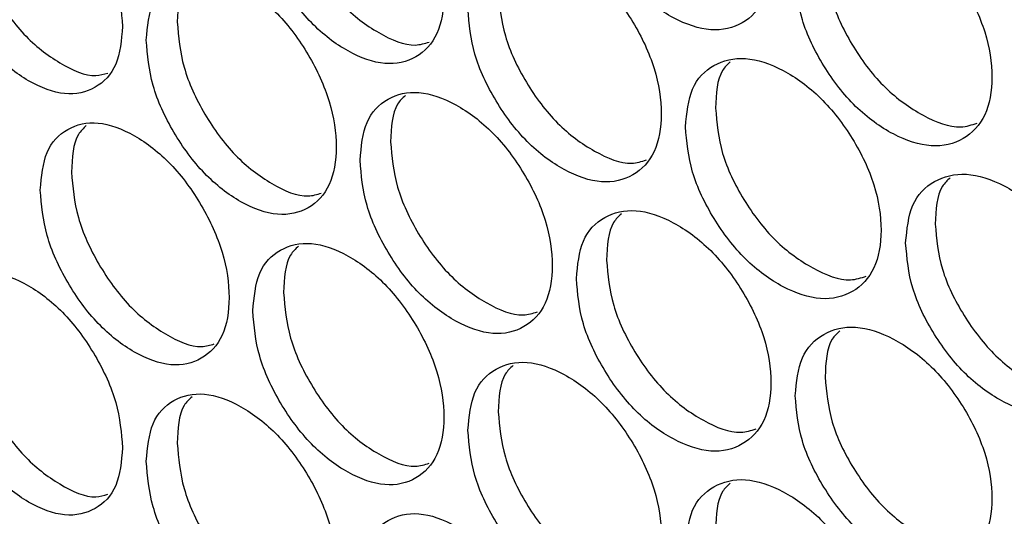
# Model space of a CAD drawing. Units: millimetres. Extents: x -592 to 1693, y -1567 to 754.
# Drawn here: x 983 to 1027, y 79 to 101 of the extents above; entities that cross this region are included whole.
import ezdxf

# ---------------------------------------------------------------- set-up
doc = ezdxf.new("R2010")
doc.units = ezdxf.units.MM

msp = doc.modelspace()

# ---------------------------------------------------------------- linework, layer by layer
at = {"color": 7, "linetype": 'Continuous', "lineweight": 25}
for points, knots in [([(1007.789, 108.716), (1007.848, 108.039), (1007.966, 106.686), (1009.007, 104.512), (1010.44, 102.613), (1012.179, 101.337), (1013.92, 100.748), (1015.371, 101.102), (1016.387, 102.173), (1016.696, 103.944), (1016.387, 106.043), (1015.371, 108.192), (1013.919, 110.091), (1012.179, 111.363), (1010.44, 111.955), (1009.007, 111.601), (1007.965, 110.555), (1007.848, 109.329), (1007.789, 108.716)], [0, 0, 0, 0, 0.062451, 0.124926, 0.187427, 0.250005, 0.312526, 0.375082, 0.437532, 0.500013, 0.562447, 0.624943, 0.68745, 0.750021, 0.812546, 0.8751, 0.93756, 1, 1, 1, 1]), ([(993.14, 107.255), (993.198, 106.578), (993.314, 105.223), (994.336, 103.039), (995.744, 101.124), (997.453, 99.829), (999.163, 99.223), (1000.588, 99.561), (1001.587, 100.621), (1001.891, 102.389), (1001.587, 104.491), (1000.588, 106.651), (999.162, 108.565), (997.453, 109.856), (995.744, 110.466), (994.336, 110.127), (993.313, 109.092), (993.197, 107.868), (993.14, 107.255)], [0, 0, 0, 0, 0.0624509, 0.1249257, 0.1874265, 0.2500045, 0.3125253, 0.3750829, 0.4375324, 0.5000132, 0.5624461, 0.6249437, 0.6874509, 0.7500212, 0.8125457, 0.8750996, 0.9375599, 1, 1, 1, 1]), ([(987.247, 101.048), (987.189, 101.726), (987.074, 103.081), (986.06, 105.271), (984.669, 107.195), (982.988, 108.506), (981.313, 109.133), (979.922, 108.815), (978.95, 107.771), (978.656, 106.009), (978.95, 103.902), (979.922, 101.726), (981.313, 99.79), (982.988, 98.479), (984.67, 97.853), (986.06, 98.182), (987.075, 99.212), (987.19, 100.436), (987.247, 101.048)], [0, 0, 0, 0, 0.062449, 0.124925, 0.187426, 0.250004, 0.312525, 0.375083, 0.437531, 0.500013, 0.562446, 0.624942, 0.68745, 0.75002, 0.812545, 0.875099, 0.93756, 1, 1, 1, 1]), ([(980.845, 108.869), (980.715, 108.746), (980.251, 108.303), (980.1, 106.792), (980.366, 104.721), (981.342, 102.54), (982.733, 100.597), (984.389, 99.329), (985.778, 98.706), (986.399, 98.892), (986.575, 98.944)], [0, 0, 0, 0, 0.057329, 0.204816, 0.352185, 0.499628, 0.646998, 0.794439, 0.941774, 1, 1, 1, 1]), ([(994.535, 108.082), (994.593, 107.405), (994.709, 106.051), (995.728, 103.87), (997.138, 101.946), (998.828, 100.691), (1000.266, 100.082), (1000.918, 100.285), (1001.118, 100.347)], [0, 0, 0, 0, 0.183796, 0.367567, 0.551291, 0.735146, 0.918833, 1, 1, 1, 1]), ([(1017.7, 103.413), (1017.759, 102.737), (1017.879, 101.384), (1018.932, 99.218), (1020.381, 97.329), (1022.14, 96.066), (1023.9, 95.49), (1025.368, 95.855), (1026.396, 96.933), (1026.708, 98.706), (1026.395, 100.802), (1025.368, 102.944), (1023.9, 104.833), (1022.14, 106.092), (1020.381, 106.672), (1018.932, 106.307), (1017.878, 105.253), (1017.759, 104.026), (1017.7, 103.413)], [0, 0, 0, 0, 0.062451, 0.124926, 0.187427, 0.250005, 0.312526, 0.375082, 0.437532, 0.500013, 0.562447, 0.624943, 0.68745, 0.750021, 0.812546, 0.8751, 0.93756, 1, 1, 1, 1]), ([(1002.877, 101.847), (1002.936, 101.17), (1003.053, 99.816), (1004.088, 97.639), (1005.513, 95.735), (1007.242, 94.452), (1008.972, 93.858), (1010.415, 94.207), (1011.425, 95.274), (1011.732, 97.044), (1011.425, 99.143), (1010.415, 101.296), (1008.972, 103.201), (1007.242, 104.479), (1005.512, 105.077), (1004.088, 104.728), (1003.052, 103.685), (1002.936, 102.46), (1002.877, 101.847)], [0, 0, 0, 0, 0.062451, 0.124926, 0.187427, 0.250005, 0.312525, 0.375083, 0.437532, 0.500013, 0.562446, 0.624944, 0.687451, 0.750021, 0.812546, 0.8751, 0.93756, 1, 1, 1, 1]), ([(1019.05, 104.265), (1019.11, 103.589), (1019.229, 102.236), (1020.278, 100.074), (1021.729, 98.177), (1023.471, 96.948), (1024.991, 96.362), (1025.694, 96.595), (1025.934, 96.674)], [0, 0, 0, 0, 0.181306, 0.362589, 0.543825, 0.72519, 0.90639, 1, 1, 1, 1]), ([(988.315, 100.439), (988.373, 99.762), (988.488, 98.406), (989.504, 96.218), (990.903, 94.298), (992.602, 92.998), (994.302, 92.385), (995.719, 92.718), (996.712, 93.775), (997.013, 95.541), (996.711, 97.644), (995.719, 99.808), (994.301, 101.728), (992.602, 103.024), (990.903, 103.641), (989.504, 103.307), (988.487, 102.275), (988.372, 101.051), (988.315, 100.439)], [0, 0, 0, 0, 0.0624509, 0.1249259, 0.1874267, 0.250005, 0.3125262, 0.3750838, 0.4375321, 0.5000145, 0.5624475, 0.6249437, 0.6874516, 0.7500219, 0.8125468, 0.8750998, 0.9375615, 1, 1, 1, 1]), ([(990.389, 103.363), (990.259, 103.241), (989.787, 102.799), (989.748, 101.907), (989.719, 101.261)], [0, 0, 0, 0, 0.275787, 1, 1, 1, 1]), ([(1004.255, 102.684), (1004.313, 102.007), (1004.431, 100.654), (1005.462, 98.48), (1006.888, 96.567), (1008.599, 95.322), (1010.07, 94.722), (1010.743, 94.937), (1010.959, 95.006)], [0, 0, 0, 0, 0.182779, 0.365534, 0.548242, 0.731079, 0.91375, 1, 1, 1, 1]), ([(989.719, 101.261), (989.777, 100.584), (989.892, 99.229), (990.905, 97.044), (992.306, 95.115), (993.985, 93.855), (995.407, 93.242), (996.049, 93.439), (996.241, 93.498)], [0, 0, 0, 0, 0.184315, 0.368605, 0.552847, 0.737222, 0.921429, 1, 1, 1, 1]), ([(1012.73, 96.509), (1012.789, 95.833), (1012.908, 94.48), (1013.955, 92.31), (1015.396, 90.416), (1017.146, 89.146), (1018.896, 88.564), (1020.355, 88.923), (1021.377, 89.998), (1021.688, 91.77), (1021.377, 93.867), (1020.355, 96.012), (1018.895, 97.906), (1017.146, 99.172), (1015.396, 99.758), (1013.955, 99.398), (1012.907, 98.349), (1012.789, 97.122), (1012.73, 96.509)], [0, 0, 0, 0, 0.062451, 0.124926, 0.187427, 0.250004, 0.312525, 0.375083, 0.437533, 0.500013, 0.562446, 0.624944, 0.687451, 0.750021, 0.812546, 0.8751, 0.93756, 1, 1, 1, 1]), ([(1014.758, 99.447), (1014.632, 99.329), (1014.156, 98.884), (1014.118, 98.004), (1014.09, 97.356)], [0, 0, 0, 0, 0.26417, 1, 1, 1, 1]), ([(997.994, 94.996), (998.052, 94.319), (998.169, 92.965), (999.198, 90.784), (1000.614, 88.874), (1002.333, 87.585), (1004.053, 86.985), (1005.487, 87.329), (1006.492, 88.392), (1006.797, 90.161), (1006.492, 92.262), (1005.487, 94.418), (1004.052, 96.328), (1002.333, 97.612), (1000.613, 98.216), (999.198, 97.872), (998.168, 96.834), (998.052, 95.609), (997.994, 94.996)], [0, 0, 0, 0, 0.062451, 0.124926, 0.187427, 0.250005, 0.312526, 0.375084, 0.437532, 0.500014, 0.562447, 0.624943, 0.687452, 0.750022, 0.812547, 0.8751, 0.937562, 1, 1, 1, 1]), ([(1000.05, 97.926), (999.921, 97.806), (999.448, 97.362), (999.409, 96.475), (999.381, 95.828)], [0, 0, 0, 0, 0.271227, 1, 1, 1, 1]), ([(1014.09, 97.356), (1014.149, 96.679), (1014.267, 95.327), (1015.311, 93.161), (1016.754, 91.258), (1018.485, 90.024), (1019.989, 89.433), (1020.682, 89.66), (1020.914, 89.736)], [0, 0, 0, 0, 0.181791, 0.363557, 0.545277, 0.727126, 0.908809, 1, 1, 1, 1]), ([(983.52, 93.64), (983.577, 92.962), (983.691, 91.607), (984.701, 89.415), (986.092, 87.49), (987.78, 86.183), (989.47, 85.564), (990.878, 85.893), (991.865, 86.946), (992.165, 88.711), (991.865, 90.815), (990.878, 92.982), (989.469, 94.907), (987.78, 96.21), (986.092, 96.833), (984.701, 96.504), (983.69, 95.476), (983.576, 94.252), (983.52, 93.64)], [0, 0, 0, 0, 0.062449, 0.124925, 0.187426, 0.250004, 0.312525, 0.375083, 0.437531, 0.500013, 0.562446, 0.624942, 0.68745, 0.750021, 0.812545, 0.875099, 0.93756, 1, 1, 1, 1]), ([(985.602, 96.561), (985.471, 96.439), (985.001, 95.997), (984.961, 95.103), (984.933, 94.457)], [0, 0, 0, 0, 0.27803, 1, 1, 1, 1]), ([(999.381, 95.828), (999.439, 95.151), (999.555, 93.797), (1000.581, 91.62), (1001.999, 89.701), (1003.699, 88.451), (1005.153, 87.847), (1005.816, 88.056), (1006.024, 88.121)], [0, 0, 0, 0, 0.1832837, 0.366543, 0.5497551, 0.7330992, 0.9162744, 1, 1, 1, 1]), ([(984.933, 94.457), (984.99, 93.779), (985.104, 92.424), (986.111, 90.236), (987.504, 88.302), (989.172, 87.037), (990.578, 86.419), (991.209, 86.61), (991.393, 86.666)], [0, 0, 0, 0, 0.184837, 0.369658, 0.554427, 0.739328, 0.924062, 1, 1, 1, 1]), ([(1022.697, 91.242), (1022.757, 90.566), (1022.877, 89.214), (1023.936, 87.052), (1025.394, 85.168), (1027.163, 83.911), (1028.933, 83.341), (1030.408, 83.711), (1031.442, 84.793), (1031.756, 86.567), (1031.442, 88.662), (1030.408, 90.801), (1028.932, 92.684), (1027.163, 93.937), (1025.394, 94.51), (1023.936, 94.14), (1022.876, 93.083), (1022.757, 91.856), (1022.697, 91.242)], [0, 0, 0, 0, 0.062451, 0.124926, 0.187427, 0.250005, 0.312525, 0.375083, 0.437533, 0.500013, 0.562446, 0.624944, 0.687451, 0.750021, 0.812546, 0.8751, 0.93756, 1, 1, 1, 1]), ([(1024.706, 94.185), (1024.582, 94.069), (1024.104, 93.623), (1024.066, 92.747), (1024.038, 92.099)], [0, 0, 0, 0, 0.259346, 1, 1, 1, 1]), ([(1007.789, 89.623), (1007.848, 88.946), (1007.966, 87.593), (1009.007, 85.419), (1010.44, 83.52), (1012.179, 82.244), (1013.92, 81.655), (1015.371, 82.01), (1016.387, 83.081), (1016.696, 84.851), (1016.387, 86.95), (1015.371, 89.099), (1013.919, 90.998), (1012.179, 92.27), (1010.44, 92.862), (1009.007, 92.508), (1007.965, 91.462), (1007.848, 90.236), (1007.789, 89.623)], [0, 0, 0, 0, 0.062451, 0.124926, 0.187427, 0.250005, 0.312526, 0.375084, 0.437532, 0.500014, 0.562447, 0.624944, 0.687452, 0.750022, 0.812547, 0.8751, 0.937562, 1, 1, 1, 1]), ([(1009.827, 92.558), (1009.7, 92.44), (1009.225, 91.995), (1009.186, 91.112), (1009.158, 90.465)], [0, 0, 0, 0, 0.266558, 1, 1, 1, 1]), ([(1024.038, 92.099), (1024.098, 91.423), (1024.218, 90.071), (1025.274, 87.912), (1026.733, 86.02), (1028.484, 84.797), (1030.021, 84.216), (1030.735, 84.455), (1030.982, 84.537)], [0, 0, 0, 0, 0.180828, 0.3616318, 0.5423892, 0.7232755, 0.9039961, 1, 1, 1, 1]), ([(993.14, 88.162), (993.198, 87.485), (993.314, 86.13), (994.336, 83.946), (995.744, 82.031), (997.453, 80.736), (999.163, 80.13), (1000.588, 80.468), (1001.587, 81.529), (1001.891, 83.296), (1001.587, 85.398), (1000.588, 87.558), (999.162, 89.472), (997.453, 90.763), (995.744, 91.373), (994.336, 91.034), (993.313, 89.999), (993.197, 88.775), (993.14, 88.162)], [0, 0, 0, 0, 0.062449, 0.124925, 0.187426, 0.250004, 0.312525, 0.375083, 0.437531, 0.500013, 0.562446, 0.624942, 0.68745, 0.750021, 0.812545, 0.875098, 0.93756, 1, 1, 1, 1]), ([(995.205, 91.09), (995.075, 90.968), (994.603, 90.526), (994.564, 89.636), (994.535, 88.99)], [0, 0, 0, 0, 0.273517, 1, 1, 1, 1]), ([(1009.158, 90.465), (1009.217, 89.788), (1009.335, 88.435), (1010.372, 86.265), (1011.807, 84.357), (1013.528, 83.118), (1015.015, 82.523), (1015.698, 82.743), (1015.922, 82.815)], [0, 0, 0, 0, 0.182281, 0.364538, 0.546748, 0.729089, 0.911263, 1, 1, 1, 1]), ([(987.247, 81.955), (987.189, 82.633), (987.074, 83.988), (986.06, 86.178), (984.669, 88.102), (982.988, 89.413), (981.313, 90.04), (979.921, 89.722), (978.95, 88.678), (978.656, 86.916), (978.95, 84.809), (979.922, 82.633), (981.313, 80.697), (982.988, 79.387), (984.67, 78.76), (986.06, 79.089), (987.075, 80.119), (987.19, 81.343), (987.247, 81.955)], [0, 0, 0, 0, 0.0624508, 0.1249256, 0.1874267, 0.2500047, 0.3125256, 0.3750832, 0.4375326, 0.5000134, 0.5624462, 0.6249438, 0.6874508, 0.7500211, 0.8125457, 0.8750998, 0.93756, 1, 1, 1, 1]), ([(980.845, 89.776), (980.715, 89.653), (980.251, 89.21), (980.1, 87.699), (980.366, 85.628), (981.342, 83.447), (982.733, 81.504), (984.389, 80.236), (985.778, 79.613), (986.399, 79.799), (986.575, 79.851)], [0, 0, 0, 0, 0.057329, 0.204813, 0.352183, 0.499629, 0.646998, 0.794439, 0.941774, 1, 1, 1, 1]), ([(994.535, 88.99), (994.593, 88.312), (994.709, 86.958), (995.728, 84.777), (997.138, 82.853), (998.828, 81.598), (1000.266, 80.989), (1000.918, 81.192), (1001.118, 81.254)], [0, 0, 0, 0, 0.1837911, 0.3675667, 0.5512905, 0.7351451, 0.9188334, 1, 1, 1, 1]), ([(1017.7, 84.32), (1017.759, 83.644), (1017.879, 82.291), (1018.932, 80.125), (1020.381, 78.236), (1022.14, 76.973), (1023.9, 76.397), (1025.368, 76.762), (1026.396, 77.84), (1026.708, 79.613), (1026.395, 81.709), (1025.368, 83.851), (1023.9, 85.74), (1022.14, 86.999), (1020.381, 87.579), (1018.932, 87.214), (1017.878, 86.16), (1017.759, 84.934), (1017.7, 84.32)], [0, 0, 0, 0, 0.062451, 0.124926, 0.187427, 0.250005, 0.312526, 0.375084, 0.437532, 0.500014, 0.562447, 0.624944, 0.687452, 0.750022, 0.812547, 0.8751, 0.937561, 1, 1, 1, 1]), ([(1019.718, 87.261), (1019.593, 87.144), (1019.116, 86.698), (1019.078, 85.82), (1019.05, 85.172)], [0, 0, 0, 0, 0.261783, 1, 1, 1, 1]), ([(1002.877, 82.754), (1002.936, 82.077), (1003.053, 80.723), (1004.088, 78.546), (1005.513, 76.642), (1007.242, 75.359), (1008.972, 74.765), (1010.415, 75.114), (1011.425, 76.181), (1011.732, 77.951), (1011.425, 80.051), (1010.414, 82.203), (1008.972, 84.108), (1007.242, 85.386), (1005.512, 85.984), (1004.088, 85.635), (1003.052, 84.592), (1002.936, 83.367), (1002.877, 82.754)], [0, 0, 0, 0, 0.062449, 0.124925, 0.187426, 0.250004, 0.312525, 0.375083, 0.437531, 0.500013, 0.562446, 0.624942, 0.68745, 0.750021, 0.812545, 0.875098, 0.93756, 1, 1, 1, 1]), ([(1004.924, 85.687), (1004.796, 85.567), (1004.322, 85.124), (1004.283, 84.238), (1004.255, 83.591)], [0, 0, 0, 0, 0.268897, 1, 1, 1, 1]), ([(1019.05, 85.172), (1019.11, 84.496), (1019.229, 83.143), (1020.278, 80.981), (1021.729, 79.084), (1023.471, 77.855), (1024.991, 77.269), (1025.694, 77.502), (1025.934, 77.581)], [0, 0, 0, 0, 0.181306, 0.362588, 0.543823, 0.725188, 0.906387, 1, 1, 1, 1]), ([(988.315, 81.346), (988.373, 80.669), (988.488, 79.313), (989.504, 77.125), (990.903, 75.206), (992.602, 73.905), (994.302, 73.292), (995.719, 73.626), (996.712, 74.682), (997.013, 76.449), (996.711, 78.551), (995.719, 80.715), (994.301, 82.635), (992.602, 83.931), (990.903, 84.548), (989.504, 84.214), (988.487, 83.183), (988.372, 81.958), (988.315, 81.346)], [0, 0, 0, 0, 0.062449, 0.124926, 0.187426, 0.250004, 0.312525, 0.375083, 0.437531, 0.500012, 0.562446, 0.624943, 0.68745, 0.750021, 0.812545, 0.875098, 0.93756, 1, 1, 1, 1]), ([(990.389, 84.27), (990.259, 84.149), (989.787, 83.706), (989.748, 82.814), (989.719, 82.168)], [0, 0, 0, 0, 0.275782, 1, 1, 1, 1]), ([(1004.255, 83.591), (1004.313, 82.914), (1004.431, 81.561), (1005.462, 79.387), (1006.888, 77.474), (1008.599, 76.229), (1010.07, 75.629), (1010.743, 75.844), (1010.959, 75.913)], [0, 0, 0, 0, 0.1827748, 0.3655344, 0.5482426, 0.7310802, 0.9137525, 1, 1, 1, 1]), ([(989.719, 82.168), (989.777, 81.491), (989.892, 80.136), (990.905, 77.952), (992.306, 76.022), (993.985, 74.762), (995.407, 74.149), (996.049, 74.346), (996.241, 74.405)], [0, 0, 0, 0, 0.1843102, 0.3686048, 0.5528475, 0.7372214, 0.9214286, 1, 1, 1, 1]), ([(1012.73, 77.416), (1012.789, 76.74), (1012.908, 75.387), (1013.955, 73.217), (1015.396, 71.323), (1017.146, 70.053), (1018.896, 69.471), (1020.355, 69.83), (1021.377, 70.905), (1021.688, 72.677), (1021.377, 74.774), (1020.355, 76.92), (1018.895, 78.814), (1017.146, 80.079), (1015.396, 80.665), (1013.955, 80.306), (1012.907, 79.256), (1012.789, 78.029), (1012.73, 77.416)], [0, 0, 0, 0, 0.062449, 0.124925, 0.187426, 0.250004, 0.312525, 0.375083, 0.437531, 0.500013, 0.562446, 0.624942, 0.68745, 0.750021, 0.812546, 0.875098, 0.93756, 1, 1, 1, 1]), ([(1014.758, 80.354), (1014.632, 80.237), (1014.156, 79.791), (1014.118, 78.911), (1014.09, 78.263)], [0, 0, 0, 0, 0.264181, 1, 1, 1, 1]), ([(997.994, 75.903), (998.052, 75.226), (998.169, 73.872), (999.198, 71.691), (1000.614, 69.781), (1002.333, 68.493), (1004.053, 67.892), (1005.487, 68.236), (1006.492, 69.3), (1006.797, 71.068), (1006.492, 73.169), (1005.487, 75.325), (1004.052, 77.235), (1002.333, 78.519), (1000.613, 79.123), (999.198, 78.779), (998.168, 77.741), (998.052, 76.516), (997.994, 75.903)], [0, 0, 0, 0, 0.0624492, 0.1249254, 0.1874263, 0.2500041, 0.3125251, 0.3750827, 0.437531, 0.5000118, 0.5624462, 0.6249423, 0.6874504, 0.7500206, 0.8125454, 0.8750983, 0.9375601, 1, 1, 1, 1])]:
    msp.add_open_spline(points, degree=3, knots=knots, dxfattribs=at)

doc.saveas('drawing.dxf')
